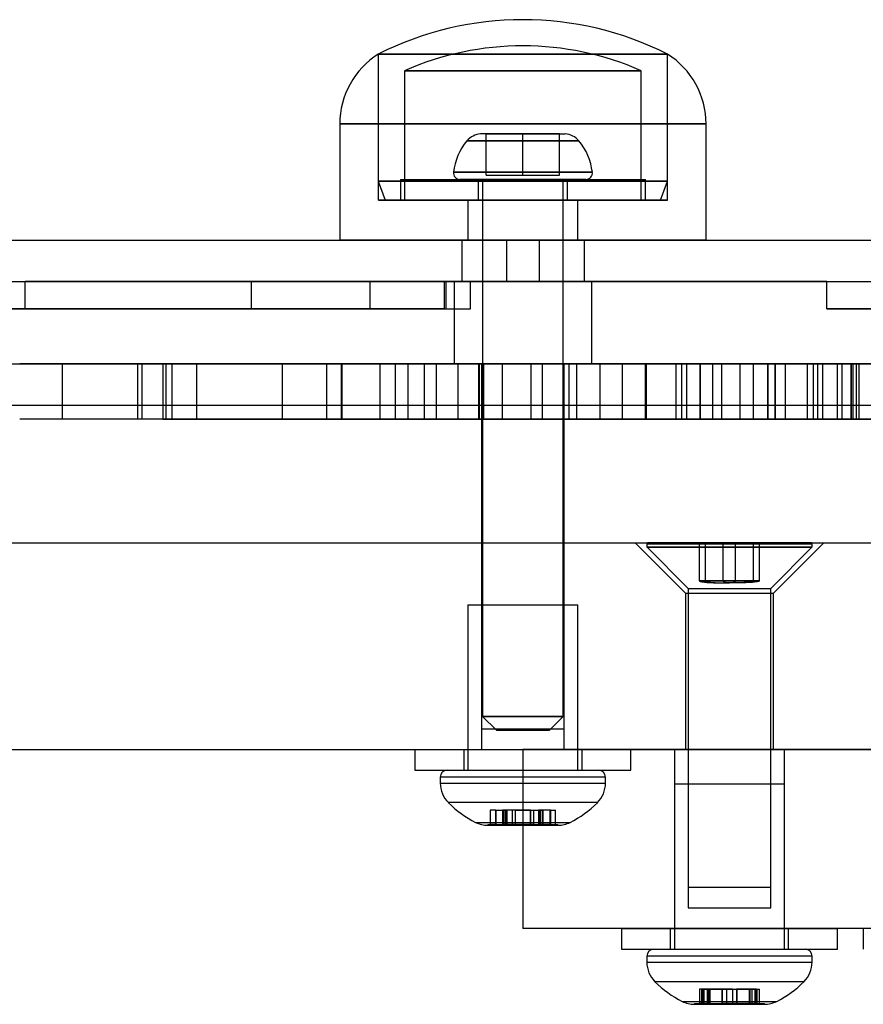
# Model space of a CAD drawing. Units: millimetres. Extents: x 21332 to 26898, y 36834 to 44204.
# Drawn here: x 23182 to 23243, y 41089 to 41161 of the extents above; entities that cross this region are included whole.
import ezdxf

# ---------------------------------------------------------------- set-up
doc = ezdxf.new("R2010")
doc.units = ezdxf.units.MM
doc.header["$LTSCALE"] = 200

msp = doc.modelspace()

# ---------------------------------------------------------------- linework, layer by layer
at = {"color": 7, "linetype": 'Continuous', "lineweight": 25}
for p, q in [((23208.034, 41158.066), (23208.034, 41147.466)), ((23208.034, 41158.066), (23208.034, 41147.466)), ((23208.034, 41158.066), (23208.034, 41148.84)), ((23208.034, 41158.066), (23208.034, 41148.84)), ((23229.033, 41158.066), (23208.035, 41158.066)), ((23208.035, 41158.066), (23229.033, 41158.066)), ((23229.034, 41147.466), (23229.034, 41158.066)), ((23229.034, 41147.466), (23229.034, 41158.066)), ((23229.034, 41148.84), (23229.034, 41158.066)), ((23229.034, 41148.84), (23229.034, 41158.066)), ((23209.934, 41156.862), (23209.934, 41147.466)), ((23209.934, 41156.862), (23209.934, 41147.466)), ((23227.131, 41156.862), (23209.934, 41156.862)), ((23209.934, 41156.862), (23227.131, 41156.862)), ((23227.134, 41147.466), (23227.134, 41156.862)), ((23227.134, 41147.466), (23227.134, 41156.862)), ((23205.234, 41152.995), (23205.234, 41144.566)), ((23205.234, 41152.995), (23205.234, 41144.566)), ((23231.83, 41152.995), (23205.237, 41152.995)), ((23205.237, 41152.995), (23231.83, 41152.995)), ((23231.834, 41144.566), (23231.834, 41152.995)), ((23231.834, 41144.566), (23231.834, 41152.995)), ((23215.871, 41152.266), (23215.459, 41152.266)), ((23215.871, 41152.266), (23215.459, 41152.266)), ((23215.871, 41152.266), (23218.534, 41152.266)), ((23215.871, 41152.266), (23218.534, 41152.266)), ((23218.534, 41152.266), (23215.871, 41152.266)), ((23215.871, 41149.266), (23215.871, 41152.266)), ((23218.534, 41152.266), (23215.871, 41152.266)), ((23215.871, 41152.266), (23218.534, 41152.266)), ((23221.197, 41152.266), (23218.534, 41152.266)), ((23218.534, 41149.266), (23218.534, 41152.266)), ((23221.197, 41152.266), (23218.534, 41152.266)), ((23218.534, 41152.266), (23221.197, 41152.266)), ((23218.534, 41152.266), (23221.197, 41152.266)), ((23221.197, 41152.266), (23218.534, 41152.266)), ((23221.197, 41152.266), (23221.609, 41152.266)), ((23221.197, 41149.266), (23221.197, 41152.266)), ((23221.197, 41152.266), (23221.609, 41152.266)), ((23214.471, 41151.766), (23222.594, 41151.766)), ((23222.596, 41151.766), (23214.472, 41151.766)), ((23209.634, 41148.966), (23209.634, 41147.466)), ((23209.634, 41148.966), (23209.634, 41147.466)), ((23209.634, 41148.966), (23227.434, 41148.966)), ((23209.635, 41148.966), (23227.433, 41148.966)), ((23223.576, 41149.494), (23213.492, 41149.494)), ((23213.493, 41149.494), (23223.577, 41149.494)), ((23223.109, 41148.966), (23213.959, 41148.966)), ((23213.96, 41148.966), (23223.107, 41148.966)), ((23215.284, 41148.966), (23215.284, 41147.466)), ((23215.284, 41148.966), (23215.284, 41147.466)), ((23215.284, 41148.966), (23221.784, 41148.966)), ((23215.285, 41148.966), (23221.783, 41148.966)), ((23215.609, 41148.966), (23215.609, 41109.966)), ((23215.609, 41148.966), (23215.609, 41109.966)), ((23221.459, 41148.966), (23215.609, 41148.966)), ((23215.609, 41148.966), (23221.459, 41148.966)), ((23215.871, 41149.266), (23218.534, 41149.266)), ((23218.534, 41149.266), (23221.197, 41149.266)), ((23221.459, 41109.966), (23221.459, 41148.966)), ((23221.459, 41109.966), (23221.459, 41148.966)), ((23221.784, 41147.466), (23221.784, 41148.966)), ((23221.784, 41147.466), (23221.784, 41148.966)), ((23227.434, 41147.466), (23227.434, 41148.966)), ((23227.434, 41147.466), (23227.434, 41148.966)), ((23208.034, 41148.84), (23208.534, 41147.466)), ((23208.034, 41148.84), (23208.534, 41147.466)), ((23208.034, 41148.84), (23229.034, 41148.84)), ((23229.032, 41148.84), (23208.035, 41148.84)), ((23228.534, 41147.466), (23229.034, 41148.84)), ((23228.534, 41147.466), (23229.034, 41148.84)), ((23229.033, 41147.466), (23208.035, 41147.466)), ((23208.035, 41147.466), (23229.033, 41147.466)), ((23208.534, 41147.466), (23228.531, 41147.466)), ((23208.535, 41147.466), (23228.533, 41147.466)), ((23209.634, 41147.466), (23227.434, 41147.466)), ((23209.635, 41147.466), (23227.433, 41147.466)), ((23227.131, 41147.466), (23209.934, 41147.466)), ((23209.934, 41147.466), (23227.131, 41147.466)), ((23214.534, 41147.466), (23214.534, 41144.566)), ((23214.534, 41147.466), (23214.534, 41144.566)), ((23222.534, 41147.466), (23214.534, 41147.466)), ((23214.535, 41147.466), (23222.532, 41147.466)), ((23215.284, 41147.466), (23221.784, 41147.466)), ((23215.285, 41147.466), (23221.783, 41147.466)), ((23222.534, 41144.566), (23222.534, 41147.466)), ((23222.534, 41144.566), (23222.534, 41147.466)), ((23127.034, 41144.566), (23459.992, 41144.566)), ((23168.034, 41144.566), (23418.993, 41144.566)), ((23231.83, 41144.566), (23205.237, 41144.566)), ((23205.237, 41144.566), (23231.83, 41144.566)), ((23214.094, 41144.566), (23219.723, 41144.566)), ((23217.344, 41144.566), (23214.094, 41144.566)), ((23214.094, 41144.566), (23214.094, 41141.566)), ((23222.534, 41144.566), (23214.534, 41144.566)), ((23214.535, 41144.566), (23222.532, 41144.566)), ((23222.973, 41144.566), (23217.344, 41144.566)), ((23217.344, 41144.566), (23217.344, 41141.566)), ((23219.723, 41144.566), (23222.973, 41144.566)), ((23219.723, 41144.566), (23219.723, 41141.566)), ((23222.973, 41144.566), (23222.973, 41141.566)), ((23124.034, 41141.566), (23463.034, 41141.566)), ((23168.234, 41141.566), (23198.827, 41141.566)), ((23171.034, 41141.566), (23415.992, 41141.566)), ((23212.969, 41141.566), (23182.376, 41141.566)), ((23240.6, 41141.566), (23182.376, 41141.566)), ((23182.376, 41141.566), (23240.6, 41141.566)), ((23182.376, 41139.566), (23182.376, 41141.566)), ((23198.827, 41141.566), (23207.447, 41141.566)), ((23207.447, 41141.566), (23198.827, 41141.566)), ((23198.827, 41139.566), (23198.827, 41141.566)), ((23207.447, 41141.566), (23212.83, 41141.566)), ((23212.83, 41141.566), (23207.447, 41141.566)), ((23207.447, 41139.566), (23207.447, 41141.566)), ((23212.83, 41141.566), (23214.726, 41141.566)), ((23212.83, 41141.566), (23214.726, 41141.566)), ((23212.83, 41139.566), (23212.83, 41141.566)), ((23212.969, 41139.566), (23212.969, 41141.566)), ((23213.534, 41141.566), (23213.534, 41135.566)), ((23213.534, 41141.566), (23213.534, 41135.566)), ((23213.534, 41141.566), (23223.534, 41141.566)), ((23213.534, 41141.566), (23223.534, 41141.566)), ((23219.723, 41141.566), (23214.094, 41141.566)), ((23217.344, 41141.566), (23214.094, 41141.566)), ((23214.727, 41139.566), (23214.727, 41141.566)), ((23214.727, 41139.566), (23214.727, 41141.566)), ((23217.344, 41141.566), (23222.973, 41141.566)), ((23222.973, 41141.566), (23219.723, 41141.566)), ((23223.534, 41135.566), (23223.534, 41141.566)), ((23223.534, 41135.566), (23223.534, 41141.566)), ((23240.6, 41141.566), (23251.798, 41141.566)), ((23240.6, 41139.566), (23240.6, 41141.566)), ((23168.234, 41139.566), (23182.376, 41139.566)), ((23182.376, 41139.566), (23168.234, 41139.566)), ((23198.827, 41139.566), (23168.234, 41139.566)), ((23182.376, 41139.566), (23212.969, 41139.566)), ((23207.447, 41139.566), (23198.827, 41139.566)), ((23198.827, 41139.566), (23207.447, 41139.566)), ((23212.83, 41139.566), (23207.447, 41139.566)), ((23207.447, 41139.566), (23212.83, 41139.566)), ((23212.83, 41139.566), (23214.726, 41139.566)), ((23212.83, 41139.566), (23214.726, 41139.566)), ((23240.6, 41139.566), (23259.918, 41139.566)), ((23259.918, 41139.566), (23240.6, 41139.566)), ((23251.798, 41139.566), (23240.6, 41139.566)), ((23126.034, 41135.566), (23461.034, 41135.566)), ((23152.534, 41135.566), (23434.493, 41135.566)), ((23163.534, 41135.566), (23423.493, 41135.566)), ((23204.263, 41135.566), (23181.994, 41135.566)), ((23185.064, 41135.566), (23185.064, 41131.566)), ((23185.064, 41135.566), (23190.551, 41135.566)), ((23190.551, 41135.566), (23190.551, 41131.566)), ((23208.154, 41135.566), (23190.551, 41135.566)), ((23190.866, 41135.566), (23190.866, 41131.566)), ((23211.375, 41135.566), (23190.866, 41135.566)), ((23192.393, 41135.566), (23192.393, 41131.566)), ((23192.393, 41135.566), (23194.831, 41135.566)), ((23192.599, 41135.566), (23192.599, 41131.566)), ((23201.045, 41135.566), (23192.633, 41135.566)), ((23193.04, 41135.566), (23193.04, 41131.566)), ((23193.04, 41135.566), (23293.534, 41135.566)), ((23194.831, 41135.566), (23194.831, 41131.566)), ((23194.831, 41135.566), (23210.182, 41135.566)), ((23201.045, 41135.566), (23201.045, 41131.566)), ((23201.045, 41135.566), (23253.032, 41135.566)), ((23204.263, 41135.566), (23204.263, 41131.566)), ((23204.263, 41135.566), (23212.251, 41135.566)), ((23205.341, 41135.566), (23205.341, 41131.566)), ((23209.265, 41135.566), (23205.348, 41135.566)), ((23205.385, 41135.566), (23205.385, 41131.566)), ((23213.814, 41135.566), (23205.385, 41135.566)), ((23208.154, 41135.566), (23208.154, 41131.566)), ((23208.154, 41135.566), (23230.408, 41135.566)), ((23209.265, 41135.566), (23209.265, 41131.566)), ((23225.752, 41135.566), (23209.265, 41135.566)), ((23210.182, 41135.566), (23210.182, 41131.566)), ((23215.667, 41135.566), (23210.182, 41135.566)), ((23211.375, 41135.566), (23211.375, 41131.566)), ((23212.262, 41131.566), (23212.262, 41135.566)), ((23213.534, 41135.566), (23223.534, 41135.566)), ((23213.534, 41135.566), (23223.534, 41135.566)), ((23219.924, 41135.566), (23213.814, 41135.566)), ((23213.814, 41135.566), (23213.814, 41131.566)), ((23215.304, 41135.566), (23215.304, 41131.566)), ((23217.03, 41135.566), (23215.305, 41135.566)), ((23215.353, 41135.566), (23215.353, 41131.566)), ((23219.111, 41135.566), (23215.353, 41135.566)), ((23215.534, 41135.566), (23215.534, 41122.566)), ((23215.534, 41135.566), (23215.534, 41122.566)), ((23215.534, 41135.566), (23221.493, 41135.566)), ((23215.534, 41135.566), (23221.493, 41135.566)), ((23215.667, 41135.566), (23215.667, 41131.566)), ((23215.667, 41135.566), (23232.312, 41135.566)), ((23217.03, 41135.566), (23217.03, 41131.566)), ((23217.03, 41135.566), (23232.951, 41135.566)), ((23219.111, 41135.566), (23219.111, 41131.566)), ((23219.111, 41135.566), (23221.863, 41135.566)), ((23219.924, 41135.566), (23219.924, 41131.566)), ((23219.924, 41135.566), (23240.305, 41135.566)), ((23221.534, 41122.566), (23221.534, 41135.566)), ((23221.534, 41122.566), (23221.534, 41135.566)), ((23236.331, 41135.566), (23221.863, 41135.566)), ((23221.863, 41135.566), (23221.863, 41131.566)), ((23222.435, 41135.566), (23222.435, 41131.566)), ((23229.643, 41135.566), (23222.439, 41135.566)), ((23224.113, 41135.566), (23224.113, 41131.566)), ((23404.362, 41135.566), (23224.113, 41135.566)), ((23227.476, 41135.566), (23225.752, 41135.566)), ((23225.752, 41135.566), (23225.752, 41131.566)), ((23227.412, 41135.566), (23227.412, 41131.566)), ((23242.502, 41135.566), (23227.441, 41135.566)), ((23227.476, 41135.566), (23227.476, 41131.566)), ((23227.478, 41131.566), (23227.478, 41135.566)), ((23229.643, 41135.566), (23229.643, 41131.566)), ((23231.409, 41135.566), (23229.643, 41135.566)), ((23230.045, 41135.566), (23230.045, 41131.566)), ((23237.59, 41135.566), (23230.052, 41135.566)), ((23230.408, 41135.566), (23230.408, 41131.566)), ((23230.408, 41135.566), (23236.845, 41135.566)), ((23231.386, 41135.566), (23231.386, 41131.566)), ((23239.177, 41135.566), (23231.386, 41135.566)), ((23231.409, 41135.566), (23231.409, 41131.566)), ((23234.288, 41135.566), (23231.409, 41135.566)), ((23232.312, 41135.566), (23232.312, 41131.566)), ((23232.312, 41135.566), (23235.251, 41135.566)), ((23232.951, 41135.566), (23232.951, 41131.566)), ((23232.951, 41135.566), (23236.868, 41135.566)), ((23234.288, 41135.566), (23234.288, 41131.566)), ((23239.624, 41135.566), (23234.288, 41135.566)), ((23235.251, 41135.566), (23235.251, 41131.566)), ((23235.251, 41135.566), (23242.37, 41135.566)), ((23236.299, 41135.566), (23236.299, 41131.566)), ((23299.085, 41135.566), (23236.304, 41135.566)), ((23236.331, 41135.566), (23236.331, 41131.566)), ((23236.331, 41135.566), (23242.759, 41135.566)), ((23236.834, 41135.566), (23236.834, 41131.566)), ((23236.845, 41135.566), (23236.845, 41131.566)), ((23248.646, 41135.566), (23236.845, 41135.566)), ((23236.876, 41131.566), (23236.876, 41135.566)), ((23355.409, 41135.566), (23237.59, 41135.566)), ((23237.59, 41135.566), (23237.59, 41131.566)), ((23239.177, 41135.566), (23239.177, 41131.566)), ((23239.177, 41135.566), (23239.955, 41135.566)), ((23239.624, 41135.566), (23239.624, 41131.566)), ((23239.955, 41131.566), (23239.955, 41135.566)), ((23240.305, 41135.566), (23240.305, 41131.566)), ((23241.357, 41135.566), (23241.357, 41131.566)), ((23242.36, 41135.566), (23241.358, 41135.566)), ((23241.689, 41135.566), (23241.689, 41131.566)), ((23241.689, 41135.566), (23247.023, 41135.566)), ((23242.36, 41135.566), (23242.36, 41131.566)), ((23394.595, 41135.566), (23242.36, 41135.566)), ((23242.37, 41135.566), (23242.37, 41131.566)), ((23242.37, 41135.566), (23242.956, 41135.566)), ((23242.502, 41135.566), (23242.502, 41131.566)), ((23242.762, 41131.566), (23242.762, 41135.566)), ((23242.959, 41131.566), (23242.959, 41135.566)), ((23152.534, 41132.566), (23434.493, 41132.566)), ((23163.534, 41132.566), (23423.493, 41132.566)), ((23204.263, 41131.566), (23181.994, 41131.566)), ((23190.551, 41131.566), (23185.064, 41131.566)), ((23208.154, 41131.566), (23190.551, 41131.566)), ((23211.375, 41131.566), (23190.866, 41131.566)), ((23192.393, 41131.566), (23194.831, 41131.566)), ((23201.045, 41131.566), (23192.633, 41131.566)), ((23293.534, 41131.566), (23193.04, 41131.566)), ((23194.831, 41131.566), (23210.182, 41131.566)), ((23201.045, 41131.566), (23253.032, 41131.566)), ((23204.263, 41131.566), (23212.251, 41131.566)), ((23209.265, 41131.566), (23205.348, 41131.566)), ((23205.385, 41131.566), (23213.814, 41131.566)), ((23230.408, 41131.566), (23208.154, 41131.566)), ((23225.752, 41131.566), (23209.265, 41131.566)), ((23210.182, 41131.566), (23215.667, 41131.566)), ((23213.814, 41131.566), (23219.924, 41131.566)), ((23217.03, 41131.566), (23215.305, 41131.566)), ((23219.111, 41131.566), (23215.353, 41131.566)), ((23215.667, 41131.566), (23232.312, 41131.566)), ((23217.03, 41131.566), (23232.951, 41131.566)), ((23221.863, 41131.566), (23219.111, 41131.566)), ((23219.924, 41131.566), (23240.305, 41131.566)), ((23236.331, 41131.566), (23221.863, 41131.566)), ((23229.643, 41131.566), (23222.439, 41131.566)), ((23224.113, 41131.566), (23404.362, 41131.566)), ((23227.476, 41131.566), (23225.752, 41131.566)), ((23242.502, 41131.566), (23227.441, 41131.566)), ((23231.409, 41131.566), (23229.643, 41131.566)), ((23237.59, 41131.566), (23230.052, 41131.566)), ((23236.845, 41131.566), (23230.408, 41131.566)), ((23231.386, 41131.566), (23239.177, 41131.566)), ((23234.288, 41131.566), (23231.409, 41131.566)), ((23232.312, 41131.566), (23235.251, 41131.566)), ((23232.951, 41131.566), (23236.868, 41131.566)), ((23239.624, 41131.566), (23234.288, 41131.566)), ((23235.251, 41131.566), (23242.37, 41131.566)), ((23299.085, 41131.566), (23236.304, 41131.566)), ((23236.331, 41131.566), (23242.759, 41131.566)), ((23248.646, 41131.566), (23236.845, 41131.566)), ((23355.409, 41131.566), (23237.59, 41131.566)), ((23239.177, 41131.566), (23239.955, 41131.566)), ((23242.36, 41131.566), (23241.358, 41131.566)), ((23241.689, 41131.566), (23247.023, 41131.566)), ((23394.595, 41131.566), (23242.36, 41131.566)), ((23242.37, 41131.566), (23242.956, 41131.566)), ((23123.575, 41122.566), (23463.492, 41122.566)), ((23126.034, 41122.566), (23461.034, 41122.566)), ((23215.534, 41122.566), (23215.534, 41107.566)), ((23215.534, 41122.566), (23215.534, 41107.566)), ((23215.579, 41122.566), (23221.488, 41122.566)), ((23215.579, 41122.566), (23221.488, 41122.566)), ((23221.534, 41107.566), (23221.534, 41122.566)), ((23221.534, 41107.566), (23221.534, 41122.566)), ((23226.679, 41122.566), (23230.334, 41118.911)), ((23226.679, 41122.566), (23240.389, 41122.566)), ((23227.534, 41122.516), (23227.534, 41122.287)), ((23227.534, 41122.516), (23239.533, 41122.516)), ((23239.484, 41122.566), (23227.584, 41122.566)), ((23231.349, 41119.816), (23231.349, 41122.566)), ((23231.349, 41122.566), (23233.09, 41122.566)), ((23231.793, 41122.566), (23231.349, 41122.566)), ((23233.977, 41122.566), (23231.793, 41122.566)), ((23231.793, 41119.816), (23231.793, 41122.566)), ((23233.09, 41119.816), (23233.09, 41122.566)), ((23233.09, 41122.566), (23235.275, 41122.566)), ((23235.718, 41122.566), (23233.977, 41122.566)), ((23233.977, 41119.816), (23233.977, 41122.566)), ((23235.275, 41122.566), (23235.718, 41122.566)), ((23235.275, 41119.816), (23235.275, 41122.566)), ((23235.718, 41119.816), (23235.718, 41122.566)), ((23236.734, 41118.911), (23240.389, 41122.566)), ((23239.534, 41122.287), (23239.534, 41122.516)), ((23227.535, 41122.287), (23239.533, 41122.287)), ((23227.548, 41122.251), (23230.534, 41119.266)), ((23227.549, 41122.251), (23239.518, 41122.251)), ((23236.534, 41119.266), (23239.519, 41122.251)), ((23231.349, 41119.816), (23233.09, 41119.816)), ((23231.793, 41119.816), (23231.349, 41119.816)), ((23233.977, 41119.816), (23231.793, 41119.816)), ((23233.09, 41119.816), (23235.275, 41119.816)), ((23235.718, 41119.816), (23233.977, 41119.816)), ((23235.275, 41119.816), (23235.718, 41119.816)), ((23230.534, 41119.266), (23230.534, 41097.566)), ((23230.536, 41119.266), (23236.534, 41119.266)), ((23236.534, 41097.566), (23236.534, 41119.266)), ((23230.334, 41118.911), (23230.334, 41107.566)), ((23230.345, 41118.911), (23236.723, 41118.911)), ((23236.734, 41107.566), (23236.734, 41118.911)), ((23214.534, 41118.066), (23214.534, 41106.066)), ((23214.534, 41118.066), (23214.534, 41106.066)), ((23214.534, 41118.066), (23222.533, 41118.066)), ((23214.534, 41118.066), (23222.533, 41118.066)), ((23215.534, 41118.066), (23215.534, 41109.066)), ((23215.534, 41118.066), (23215.534, 41109.066)), ((23215.534, 41118.066), (23221.533, 41118.066)), ((23215.535, 41118.066), (23221.532, 41118.066)), ((23221.534, 41109.066), (23221.534, 41118.066)), ((23221.534, 41109.066), (23221.534, 41118.066)), ((23222.534, 41106.066), (23222.534, 41118.066)), ((23222.534, 41106.066), (23222.534, 41118.066)), ((23215.609, 41109.966), (23216.609, 41108.966)), ((23215.609, 41109.966), (23216.609, 41108.966)), ((23215.609, 41109.966), (23221.459, 41109.966)), ((23221.459, 41109.966), (23215.609, 41109.966)), ((23220.459, 41108.966), (23221.459, 41109.966)), ((23220.459, 41108.966), (23221.459, 41109.966)), ((23215.534, 41109.066), (23221.533, 41109.066)), ((23215.535, 41109.066), (23221.532, 41109.066)), ((23216.609, 41108.966), (23220.456, 41108.966)), ((23220.458, 41108.966), (23216.61, 41108.966)), ((23123.575, 41107.566), (23463.492, 41107.566)), ((23210.684, 41107.566), (23210.684, 41106.066)), ((23210.684, 41107.566), (23210.684, 41106.066)), ((23210.684, 41107.566), (23226.384, 41107.566)), ((23210.685, 41107.566), (23226.383, 41107.566)), ((23214.234, 41107.566), (23214.234, 41106.066)), ((23214.234, 41107.566), (23214.234, 41106.066)), ((23214.234, 41107.566), (23222.832, 41107.566)), ((23214.234, 41107.566), (23222.832, 41107.566)), ((23215.579, 41107.566), (23221.488, 41107.566)), ((23215.579, 41107.566), (23221.488, 41107.566)), ((23218.534, 41107.566), (23218.534, 41094.566)), ((23368.534, 41107.566), (23218.534, 41107.566)), ((23222.834, 41106.066), (23222.834, 41107.566)), ((23222.834, 41106.066), (23222.834, 41107.566)), ((23226.384, 41106.066), (23226.384, 41107.566)), ((23226.384, 41106.066), (23226.384, 41107.566)), ((23229.534, 41107.566), (23229.534, 41094.566)), ((23237.534, 41107.566), (23229.534, 41107.566)), ((23230.345, 41107.566), (23236.723, 41107.566)), ((23237.534, 41094.566), (23237.534, 41107.566)), ((23210.684, 41106.066), (23226.384, 41106.066)), ((23210.685, 41106.066), (23226.383, 41106.066)), ((23213.034, 41106.066), (23224.034, 41106.066)), ((23213.034, 41106.066), (23224.033, 41106.066)), ((23214.234, 41106.066), (23222.832, 41106.066)), ((23214.234, 41106.066), (23222.832, 41106.066)), ((23214.535, 41106.066), (23222.534, 41106.066)), ((23214.535, 41106.066), (23222.534, 41106.066)), ((23212.534, 41105.566), (23212.534, 41105.123)), ((23212.534, 41105.566), (23212.534, 41105.123)), ((23224.532, 41105.566), (23212.534, 41105.566)), ((23224.534, 41105.566), (23212.535, 41105.566)), ((23224.534, 41105.123), (23224.534, 41105.566)), ((23224.534, 41105.123), (23224.534, 41105.566)), ((23212.534, 41105.123), (23224.532, 41105.123)), ((23212.535, 41105.123), (23224.534, 41105.123)), ((23229.534, 41105.066), (23229.534, 41093.066)), ((23229.534, 41105.066), (23237.532, 41105.066)), ((23230.534, 41105.066), (23230.534, 41096.066)), ((23230.534, 41105.066), (23236.534, 41105.066)), ((23236.534, 41096.066), (23236.534, 41105.066)), ((23237.534, 41093.066), (23237.534, 41105.066)), ((23223.947, 41103.709), (23213.12, 41103.709)), ((23223.948, 41103.709), (23213.121, 41103.709)), ((23216.162, 41103.166), (23216.162, 41102.116)), ((23216.162, 41103.166), (23216.162, 41102.116)), ((23216.576, 41103.166), (23216.162, 41103.166)), ((23216.576, 41103.166), (23216.162, 41103.166)), ((23216.534, 41103.166), (23216.534, 41102.116)), ((23216.534, 41103.166), (23217.277, 41103.166)), ((23216.534, 41103.166), (23217.277, 41103.166)), ((23216.576, 41103.166), (23217.401, 41103.166)), ((23216.576, 41103.166), (23216.576, 41102.116)), ((23216.576, 41103.166), (23217.401, 41103.166)), ((23217.064, 41103.166), (23217.064, 41102.116)), ((23217.064, 41103.166), (23217.064, 41102.116)), ((23217.762, 41103.166), (23217.064, 41103.166)), ((23217.762, 41103.166), (23217.064, 41103.166)), ((23217.135, 41103.166), (23217.135, 41102.116)), ((23217.257, 41103.166), (23217.257, 41102.116)), ((23217.257, 41103.166), (23217.257, 41102.116)), ((23217.974, 41103.166), (23217.258, 41103.166)), ((23217.974, 41103.166), (23217.258, 41103.166)), ((23217.278, 41102.116), (23217.278, 41103.166)), ((23217.278, 41102.116), (23217.278, 41103.166)), ((23217.306, 41103.166), (23217.306, 41102.116)), ((23217.403, 41102.116), (23217.403, 41103.166)), ((23217.403, 41102.116), (23217.403, 41103.166)), ((23217.762, 41103.166), (23217.762, 41102.116)), ((23219.093, 41103.166), (23217.762, 41103.166)), ((23219.093, 41103.166), (23217.762, 41103.166)), ((23217.974, 41103.166), (23217.974, 41102.116)), ((23217.974, 41103.166), (23219.306, 41103.166)), ((23217.974, 41103.166), (23219.306, 41103.166)), ((23217.984, 41103.166), (23217.984, 41102.116)), ((23217.984, 41103.166), (23217.984, 41102.116)), ((23217.985, 41103.166), (23219.083, 41103.166)), ((23217.985, 41103.166), (23219.083, 41103.166)), ((23219.084, 41102.116), (23219.084, 41103.166)), ((23219.084, 41102.116), (23219.084, 41103.166)), ((23219.093, 41103.166), (23219.093, 41102.116)), ((23219.093, 41103.166), (23219.809, 41103.166)), ((23219.093, 41103.166), (23219.809, 41103.166)), ((23219.306, 41103.166), (23219.306, 41102.116)), ((23219.306, 41103.166), (23220.004, 41103.166)), ((23219.306, 41103.166), (23220.004, 41103.166)), ((23219.664, 41103.166), (23219.664, 41102.116)), ((23219.664, 41103.166), (23219.664, 41102.116)), ((23220.492, 41103.166), (23219.666, 41103.166)), ((23220.492, 41103.166), (23219.666, 41103.166)), ((23219.762, 41103.166), (23219.762, 41102.116)), ((23219.79, 41103.166), (23219.79, 41102.116)), ((23219.79, 41103.166), (23219.79, 41102.116)), ((23220.534, 41103.166), (23219.79, 41103.166)), ((23220.534, 41103.166), (23219.79, 41103.166)), ((23219.81, 41102.116), (23219.81, 41103.166)), ((23219.81, 41102.116), (23219.81, 41103.166)), ((23219.933, 41103.166), (23219.933, 41102.116)), ((23220.004, 41102.116), (23220.004, 41103.166)), ((23220.004, 41102.116), (23220.004, 41103.166)), ((23220.492, 41103.166), (23220.492, 41102.116)), ((23220.492, 41103.166), (23220.905, 41103.166)), ((23220.492, 41103.166), (23220.905, 41103.166)), ((23220.534, 41103.166), (23220.534, 41102.116)), ((23220.906, 41102.116), (23220.906, 41103.166)), ((23220.906, 41102.116), (23220.906, 41103.166)), ((23215.102, 41102.278), (23221.965, 41102.278)), ((23215.104, 41102.278), (23221.964, 41102.278)), ((23215.998, 41102.116), (23215.998, 41102.066)), ((23215.998, 41102.116), (23215.998, 41102.066)), ((23215.998, 41102.116), (23221.067, 41102.116)), ((23215.998, 41102.066), (23221.067, 41102.066)), ((23215.999, 41102.116), (23221.069, 41102.116)), ((23215.999, 41102.066), (23221.069, 41102.066)), ((23216.576, 41102.116), (23216.162, 41102.116)), ((23216.576, 41102.116), (23216.162, 41102.116)), ((23216.534, 41102.116), (23217.277, 41102.116)), ((23216.534, 41102.116), (23217.277, 41102.116)), ((23216.576, 41102.116), (23217.401, 41102.116)), ((23216.576, 41102.116), (23217.401, 41102.116)), ((23217.762, 41102.116), (23217.064, 41102.116)), ((23217.762, 41102.116), (23217.064, 41102.116)), ((23217.974, 41102.116), (23217.258, 41102.116)), ((23217.974, 41102.116), (23217.258, 41102.116)), ((23217.762, 41102.116), (23219.093, 41102.116)), ((23217.762, 41102.116), (23219.093, 41102.116)), ((23219.306, 41102.116), (23217.974, 41102.116)), ((23219.306, 41102.116), (23217.974, 41102.116)), ((23217.985, 41102.116), (23219.083, 41102.116)), ((23219.083, 41102.116), (23217.985, 41102.116)), ((23219.093, 41102.116), (23219.809, 41102.116)), ((23219.093, 41102.116), (23219.809, 41102.116)), ((23219.306, 41102.116), (23220.004, 41102.116)), ((23219.306, 41102.116), (23220.004, 41102.116)), ((23220.492, 41102.116), (23219.666, 41102.116)), ((23220.492, 41102.116), (23219.666, 41102.116)), ((23220.534, 41102.116), (23219.79, 41102.116)), ((23220.534, 41102.116), (23219.79, 41102.116)), ((23220.492, 41102.116), (23220.905, 41102.116)), ((23220.492, 41102.116), (23220.905, 41102.116)), ((23221.069, 41102.066), (23221.069, 41102.116)), ((23221.069, 41102.066), (23221.069, 41102.116)), ((23230.536, 41097.566), (23236.534, 41097.566)), ((23230.534, 41096.066), (23236.534, 41096.066)), ((23368.534, 41094.566), (23218.534, 41094.566)), ((23225.684, 41094.566), (23225.684, 41093.066)), ((23225.685, 41094.566), (23241.382, 41094.566)), ((23229.234, 41094.566), (23229.234, 41093.066)), ((23229.234, 41094.566), (23237.833, 41094.566)), ((23229.534, 41094.566), (23237.534, 41094.566)), ((23237.834, 41093.066), (23237.834, 41094.566)), ((23241.384, 41093.066), (23241.384, 41094.566)), ((23243.257, 41094.566), (23243.257, 41093.066)), ((23243.257, 41094.566), (23243.257, 41093.066)), ((23225.685, 41093.066), (23241.382, 41093.066)), ((23227.534, 41092.566), (23227.534, 41092.123)), ((23239.533, 41092.566), (23227.534, 41092.566)), ((23228.034, 41093.066), (23239.033, 41093.066)), ((23229.234, 41093.066), (23237.833, 41093.066)), ((23229.535, 41093.066), (23237.534, 41093.066)), ((23239.534, 41092.123), (23239.534, 41092.566)), ((23227.534, 41092.123), (23239.533, 41092.123)), ((23238.948, 41090.709), (23228.12, 41090.709)), ((23231.356, 41090.166), (23231.356, 41089.116)), ((23231.909, 41090.166), (23231.357, 41090.166)), ((23231.508, 41090.166), (23231.508, 41089.116)), ((23232.109, 41090.166), (23231.508, 41090.166)), ((23231.585, 41090.166), (23231.585, 41089.116)), ((23231.585, 41090.166), (23232.043, 41090.166)), ((23231.686, 41090.166), (23231.686, 41089.116)), ((23231.909, 41090.166), (23233.015, 41090.166)), ((23231.909, 41090.166), (23231.909, 41089.116)), ((23232.043, 41089.116), (23232.043, 41090.166)), ((23232.109, 41090.166), (23232.109, 41089.116)), ((23233.311, 41090.166), (23232.109, 41090.166)), ((23232.984, 41090.166), (23232.984, 41089.116)), ((23232.985, 41090.166), (23234.082, 41090.166)), ((23233.007, 41090.166), (23233.007, 41089.116)), ((23233.757, 41090.166), (23233.009, 41090.166)), ((23233.01, 41090.166), (23233.01, 41089.116)), ((23233.016, 41089.116), (23233.016, 41090.166)), ((23233.311, 41090.166), (23233.311, 41089.116)), ((23233.311, 41090.166), (23234.059, 41090.166)), ((23233.757, 41090.166), (23234.959, 41090.166)), ((23233.757, 41090.166), (23233.757, 41089.116)), ((23234.052, 41090.166), (23234.052, 41089.116)), ((23235.158, 41090.166), (23234.052, 41090.166)), ((23234.058, 41090.166), (23234.058, 41089.116)), ((23234.06, 41089.116), (23234.06, 41090.166)), ((23234.084, 41089.116), (23234.084, 41090.166)), ((23234.959, 41090.166), (23234.959, 41089.116)), ((23234.959, 41090.166), (23235.559, 41090.166)), ((23235.025, 41090.166), (23235.025, 41089.116)), ((23235.483, 41090.166), (23235.025, 41090.166)), ((23235.158, 41090.166), (23235.158, 41089.116)), ((23235.158, 41090.166), (23235.71, 41090.166)), ((23235.382, 41090.166), (23235.382, 41089.116)), ((23235.483, 41090.166), (23235.483, 41089.116)), ((23235.56, 41089.116), (23235.56, 41090.166)), ((23235.712, 41089.116), (23235.712, 41090.166)), ((23230.104, 41089.278), (23236.964, 41089.278)), ((23230.998, 41089.116), (23230.998, 41089.066)), ((23230.999, 41089.116), (23236.069, 41089.116)), ((23230.999, 41089.066), (23236.069, 41089.066)), ((23231.909, 41089.116), (23231.357, 41089.116)), ((23232.109, 41089.116), (23231.508, 41089.116)), ((23231.585, 41089.116), (23232.043, 41089.116)), ((23231.909, 41089.116), (23233.015, 41089.116)), ((23232.109, 41089.116), (23233.311, 41089.116)), ((23234.082, 41089.116), (23232.985, 41089.116)), ((23233.757, 41089.116), (23233.009, 41089.116)), ((23233.311, 41089.116), (23234.059, 41089.116)), ((23234.959, 41089.116), (23233.757, 41089.116)), ((23235.158, 41089.116), (23234.052, 41089.116)), ((23234.959, 41089.116), (23235.559, 41089.116)), ((23235.483, 41089.116), (23235.025, 41089.116)), ((23235.158, 41089.116), (23235.71, 41089.116)), ((23236.069, 41089.066), (23236.069, 41089.116))]:
    msp.add_line(p, q, dxfattribs=at)
for centre, radius, start, end in [((23218.534, 41137.266), 23.3, 63.215, 116.785), ((23218.534, 41137.266), 23.3, 63.215, 116.785), ((23218.534, 41137.266), 21.4, 66.30492, 113.69508), ((23218.534, 41137.266), 21.4, 66.30492, 113.69508), ((23211.225, 41152.995), 5.992, 122.18642, 180), ((23211.225, 41152.995), 5.992, 122.18642, 180), ((23225.842, 41152.995), 5.992, 0, 57.81358), ((23225.842, 41152.995), 5.992, 0, 57.81358), ((23215.542, 41150.876), 1.393, 93.41606, 140.26264), ((23215.542, 41150.876), 1.393, 93.41606, 140.26264), ((23221.526, 41150.876), 1.393, 39.73736, 86.58394), ((23221.526, 41150.876), 1.393, 39.73736, 86.58394), ((23217.839, 41148.966), 4.38, 140.26264, 173.07192), ((23217.839, 41148.966), 4.38, 140.26264, 173.07192), ((23219.229, 41148.966), 4.38, 6.92808, 39.73736), ((23219.229, 41148.966), 4.38, 6.92808, 39.73736), ((23213.959, 41149.438), 0.471, 173.07192, 270), ((23213.959, 41149.438), 0.471, 173.07192, 270), ((23223.109, 41149.438), 0.471, 270, 6.92808), ((23223.109, 41149.438), 0.471, 270, 6.92808), ((23227.584, 41122.516), 0.05, 90, 180), ((23239.484, 41122.516), 0.05, 0, 90), ((23227.584, 41122.287), 0.05, 180, 225), ((23239.484, 41122.287), 0.05, 315, 0), ((23213.034, 41105.566), 0.5, 90, 180), ((23213.034, 41105.566), 0.5, 90, 180), ((23224.034, 41105.566), 0.5, 0, 90), ((23224.034, 41105.566), 0.5, 0, 90), ((23214.534, 41105.123), 2, 180, 225.00043), ((23214.534, 41105.123), 2, 180, 225.00043), ((23222.534, 41105.123), 2, 314.99957, 0), ((23222.534, 41105.123), 2, 314.99957, 0), ((23218.534, 41109.123), 7.657, 225.00043, 243.37193), ((23218.534, 41109.123), 7.657, 225.00043, 243.37193), ((23218.534, 41109.123), 7.657, 296.62807, 314.99957), ((23218.534, 41109.123), 7.657, 296.62807, 314.99957), ((23215.998, 41104.066), 2, 243.37193, 270), ((23215.998, 41104.066), 2, 243.37193, 270), ((23221.069, 41104.066), 2, 270, 296.62807), ((23221.069, 41104.066), 2, 270, 296.62807), ((23228.034, 41092.566), 0.5, 90, 180), ((23239.034, 41092.566), 0.5, 0, 90), ((23229.534, 41092.123), 2, 180, 225.00043), ((23237.534, 41092.123), 2, 314.99957, 0), ((23233.534, 41096.123), 7.657, 225.00043, 243.37193), ((23233.534, 41096.123), 7.657, 296.62807, 314.99957), ((23230.998, 41091.066), 2, 243.37193, 270), ((23236.069, 41091.066), 2, 270, 296.62807)]:
    msp.add_arc(centre, radius, start, end, dxfattribs=at)
for points, knots in [([(23231.349, 41119.816), (23231.354, 41119.811), (23231.366, 41119.799), (23231.4, 41119.783), (23231.481, 41119.757), (23231.626, 41119.733), (23231.839, 41119.71), (23232.095, 41119.694), (23232.394, 41119.681), (23232.732, 41119.672), (23233.117, 41119.667), (23233.389, 41119.666), (23233.534, 41119.666)], [0, 0, 0, 0, 0.009372, 0.022163, 0.050104, 0.125323, 0.22067, 0.342881, 0.474797, 0.62827, 0.803332, 1, 1, 1, 1]), ([(23231.793, 41119.816), (23231.797, 41119.811), (23231.806, 41119.799), (23231.833, 41119.783), (23231.898, 41119.757), (23232.013, 41119.733), (23232.183, 41119.71), (23232.387, 41119.694), (23232.625, 41119.681), (23232.894, 41119.672), (23233.201, 41119.667), (23233.419, 41119.666), (23233.534, 41119.666)], [0, 0, 0, 0, 0.009372, 0.022163, 0.050104, 0.125323, 0.22067, 0.342881, 0.474797, 0.62827, 0.803332, 1, 1, 1, 1]), ([(23233.534, 41119.666), (23233.497, 41119.667), (23233.429, 41119.667), (23233.334, 41119.676), (23233.255, 41119.69), (23233.194, 41119.709), (23233.148, 41119.732), (23233.118, 41119.756), (23233.101, 41119.781), (23233.093, 41119.801), (23233.091, 41119.812), (23233.09, 41119.816)], [0, 0, 0, 0, 0.246558, 0.458122, 0.634743, 0.776503, 0.872546, 0.941974, 0.981612, 0.992056, 1, 1, 1, 1]), ([(23235.275, 41119.816), (23235.271, 41119.811), (23235.261, 41119.799), (23235.234, 41119.783), (23235.17, 41119.757), (23235.054, 41119.733), (23234.884, 41119.71), (23234.68, 41119.694), (23234.442, 41119.681), (23234.173, 41119.672), (23233.866, 41119.667), (23233.649, 41119.666), (23233.534, 41119.666)], [0, 0, 0, 0, 0.009372, 0.022163, 0.050104, 0.125323, 0.22067, 0.342881, 0.474797, 0.62827, 0.803332, 1, 1, 1, 1]), ([(23233.977, 41119.816), (23233.976, 41119.811), (23233.974, 41119.799), (23233.967, 41119.783), (23233.95, 41119.757), (23233.921, 41119.733), (23233.878, 41119.71), (23233.826, 41119.694), (23233.765, 41119.681), (23233.697, 41119.672), (23233.618, 41119.667), (23233.563, 41119.666), (23233.534, 41119.666)], [0, 0, 0, 0, 0.009372, 0.022163, 0.050104, 0.125323, 0.22067, 0.342881, 0.474797, 0.62827, 0.803332, 1, 1, 1, 1]), ([(23235.718, 41119.816), (23235.713, 41119.811), (23235.701, 41119.799), (23235.668, 41119.783), (23235.586, 41119.757), (23235.442, 41119.733), (23235.228, 41119.71), (23234.972, 41119.694), (23234.674, 41119.681), (23234.336, 41119.672), (23233.951, 41119.667), (23233.678, 41119.666), (23233.534, 41119.666)], [0, 0, 0, 0, 0.009372, 0.022163, 0.050104, 0.125323, 0.22067, 0.342881, 0.474797, 0.62827, 0.803332, 1, 1, 1, 1])]:
    msp.add_open_spline(points, degree=3, knots=knots, dxfattribs=at)

doc.saveas('drawing.dxf')
